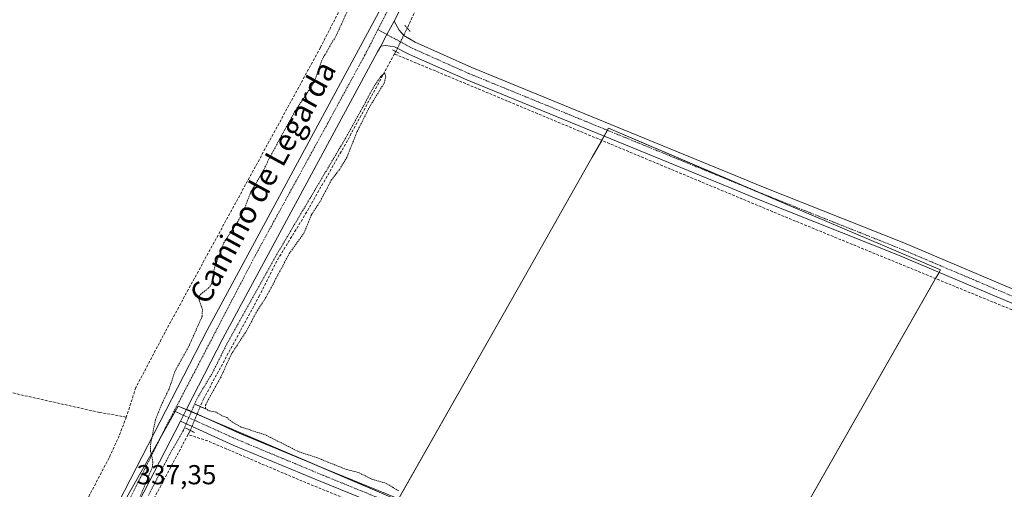
# Model space of a CAD drawing. Units: metres. Extents: x 563398 to 566855, y 4696345 to 4698679.
# Drawn here: x 565109 to 565469, y 4698231 to 4698403 of the extents above; entities that cross this region are included whole.
import ezdxf
from ezdxf.enums import TextEntityAlignment as Align

# ---------------------------------------------------------------- set-up
doc = ezdxf.new("R2010")
doc.units = ezdxf.units.M
doc.header["$MEASUREMENT"] = 0
for name, pattern in [('TRAZO_Y_PUNTO', [1, 0.5, -0.25, 0, -0.25]), ('TRAZOS', [0.75, 0.5, -0.25]), ('TRAZOS2', [0.375, 0.25, -0.125]), ('TRAZOSX2', [1.5, 1, -0.5])]:
    doc.linetypes.add(name, pattern=pattern)
for name, color, linetype, lineweight in [('Corriente artificial lineal', 5, 'TRAZOSX2', 13), ('Corriente artificial lineal oculto', 135, 'TRAZO_Y_PUNTO', 13), ('Cultivos herbáceos CxS', 92, 'Continuous', 0), ('Cultivos leñosos', 92, 'Continuous', 0), ('Cultivos leñosos CxS', 92, 'Continuous', 0), ('Curva de nivel auxiliar', 36, 'TRAZOS', 0), ('Pista no pavimentada', 254, 'Continuous', 13), ('Pista no pavimentada Cxs', 254, 'Continuous', 0), ('Pista pavimentada', 135, 'Continuous', 13), ('Pista pavimentada Cxs', 135, 'Continuous', 0), ('Pista pavimentada eje', 135, 'TRAZO_Y_PUNTO', 0), ('Puente lineal', 2, 'TRAZOS2', 0), ('Rótulo de punto de cota en terreno', 19, 'Continuous', 0), ('Texto cartográfico', 19, 'Continuous', 0)]:
    doc.layers.add(name, color=color, linetype=linetype, lineweight=lineweight)
doc.styles.add('Arial', font='txt', dxfattribs={"height": 0.2})

# ---------------------------------------------------------------- blocks, each defined once
blk = doc.blocks.new('*U158')
at = {"layer": 'Cultivos herbáceos CxS', "color": 92, "linetype": 'Continuous', "lineweight": 0}
blk.add_polyline3d([(565368.46, 4698176.29, 337.49), (565445.47, 4698311.57, 338.03), (565388.54, 4698335.87, 337.95), (565324.26, 4698363.3, 337.89), (565318.25, 4698352.7, 337.68), (565293.42, 4698308.84, 337.67), (565247.31, 4698227.42, 337.23), (565167.09, 4698261.8, 337.59), (565159.73, 4698248.78, 337.52), (565148.29, 4698228.53, 337.29)], dxfattribs=at)

msp = doc.modelspace()

# ---------------------------------------------------------------- linework, layer by layer
at = {"layer": 'Corriente artificial lineal', "color": 5, "linetype": 'TRAZOSX2', "lineweight": 13}
for points in [[(565636.03, 4698249.25, 338.69), (565652.92, 4698340.14, 339.38), (565664.81, 4698401.42, 339.8), (565596.36, 4698418.62, 339.1), (565543.44, 4698431.18, 339.13), (565510.4, 4698440.54, 339.02), (565496.84, 4698444.78, 338.99), (565421.88, 4698477.9, 338.5), (565381.96, 4698495.26, 338.48), (565306.08, 4698529.18, 338.51), (565278.28, 4698461.58, 338.06), (565262.68, 4698425.66, 337.79), (565250.74, 4698399.9, 337.74)], [(565254.84, 4698471.62, 337.94), (565248.38, 4698455.83, 337.41), (565242.87, 4698441.54, 337.37), (565233.84, 4698421.66, 337.45), (565219, 4698392.78, 337.24), (565162.32, 4698288.87, 337.1), (565151.6, 4698268.55, 336.75), (565148.14, 4698257.79, 337.09)], [(565246.04, 4698390.47, 337.65), (565228.16, 4698357.5, 337.55), (565213.24, 4698331.42, 337.51), (565203.08, 4698314.79, 337.33), (565196.8, 4698302.23, 337.18), (565176.4, 4698264.55, 337.25), (565175.15, 4698261.65, 337.35)], [(565246.53, 4698391.36, 337.66), (565246.04, 4698390.47, 337.65)], [(565633.4, 4698238.43, 338.89), (565615.4, 4698241.26, 338.72), (565604.64, 4698243.58, 338.47), (565589.2, 4698248.06, 338.5), (565511.84, 4698280.46, 338.42), (565388.36, 4698331.1, 337.8), (565246.04, 4698390.47, 337.65)], [(565148.14, 4698257.79, 337.09), (565138.36, 4698259.51, 337.21), (565044.92, 4698280.39, 337.19), (565042.76, 4698280.63, 337.21), (565017.67, 4698210.22, 337.09)], [(565148.14, 4698257.79, 337.09), (565145.52, 4698250.95, 336.76), (565141.84, 4698242.87, 336.71), (565113.08, 4698188.18, 336.82), (565102.84, 4698169.47, 336.79)], [(565171.51, 4698252.95, 337.35), (565171.01, 4698252, 337.32), (565170.7, 4698251.41, 337.3), (565144.96, 4698203.03, 337.06), (565121.84, 4698167.19, 336.65), (565119.14, 4698162.24, 336.97), (565118.53, 4698160.97, 337.03)], [(565255.46, 4698216.93, 337.33), (565212.4, 4698234.39, 337.25), (565177.85, 4698249.09, 337.26), (565170.7, 4698251.41, 337.3)]]:
    msp.add_polyline3d(points, dxfattribs=at)
at = {"layer": 'Corriente artificial lineal oculto', "color": 135, "linetype": 'TRAZO_Y_PUNTO', "lineweight": 13}
for points in [[(565246.53, 4698391.36, 337.66), (565247.13, 4698392.47, 337.74), (565250.74, 4698399.9, 337.74)], [(565175.15, 4698261.65, 337.35), (565171.51, 4698252.95, 337.35)]]:
    msp.add_polyline3d(points, dxfattribs=at)
at = {"layer": 'Cultivos herbáceos CxS', "color": 92, "linetype": 'Continuous', "lineweight": 0}
for points in [[(565247.6, 4698227.93, 337.23), (565293.42, 4698308.84, 337.67), (565318.25, 4698352.7, 337.68), (565321.76, 4698358.88, 337.72), (565322.64, 4698360.44, 337.78), (565323.84, 4698362.57, 337.86), (565324.26, 4698363.3, 337.89), (565377.86, 4698340.42, 337.99), (565388.54, 4698335.87, 337.95), (565445.47, 4698311.57, 338.03), (565444.96, 4698310.67, 338), (565443.68, 4698308.41, 337.89), (565369.56, 4698178.23, 337.51)], [(565148.29, 4698228.53, 337.29), (565159.73, 4698248.78, 337.52), (565160.87, 4698250.79, 337.54), (565165.97, 4698259.83, 337.58), (565167.09, 4698261.8, 337.59), (565170.08, 4698260.52, 337.53), (565173.98, 4698258.85, 337.38), (565176.01, 4698257.97, 337.31), (565216.1, 4698240.8, 337.3), (565247.31, 4698227.42, 337.23)]]:
    msp.add_polyline3d(points, dxfattribs=at)
at = {"layer": 'Cultivos leñosos', "color": 92, "linetype": 'Continuous', "lineweight": 0}
for points in [[(565247.6, 4698227.93, 337.23), (565293.42, 4698308.84, 337.67), (565318.25, 4698352.7, 337.68), (565321.76, 4698358.88, 337.72), (565322.64, 4698360.44, 337.78), (565323.84, 4698362.57, 337.86), (565324.26, 4698363.3, 337.89), (565377.86, 4698340.42, 337.99), (565388.54, 4698335.87, 337.95), (565445.47, 4698311.57, 338.03), (565444.96, 4698310.67, 338), (565443.68, 4698308.41, 337.89), (565369.56, 4698178.23, 337.51)], [(565148.29, 4698228.53, 337.29), (565159.73, 4698248.78, 337.52), (565160.87, 4698250.79, 337.54), (565165.97, 4698259.83, 337.58), (565167.09, 4698261.8, 337.59), (565170.08, 4698260.52, 337.53), (565173.98, 4698258.85, 337.38), (565176.01, 4698257.97, 337.31), (565216.1, 4698240.8, 337.3), (565247.31, 4698227.42, 337.23)]]:
    msp.add_polyline3d(points, dxfattribs=at)
at = {"layer": 'Cultivos leñosos CxS', "color": 92, "linetype": 'Continuous', "lineweight": 0}
msp.add_polyline3d([(565357, 4698039.14, 336.79), (565211.29, 4698107.9, 337.26), (565109.41, 4698159.73, 336.94), (565148.29, 4698228.53, 337.29), (565159.73, 4698248.78, 337.52), (565167.09, 4698261.8, 337.59), (565247.31, 4698227.42, 337.23), (565293.42, 4698308.84, 337.67), (565318.25, 4698352.7, 337.68), (565324.26, 4698363.3, 337.89), (565388.54, 4698335.87, 337.95), (565445.47, 4698311.57, 338.03), (565368.46, 4698176.29, 337.49), (565419.22, 4698153.74, 337.7), (565386.59, 4698093.64, 336.6), (565357, 4698039.14, 336.79)], close=True, dxfattribs=at)
at = {"layer": 'Curva de nivel auxiliar', "color": 36, "linetype": 'TRAZOS', "lineweight": 0}
for points in [[(565153.17, 4698228.74, 337.5), (565157.69, 4698239.57, 337.5), (565157.85, 4698241.49, 337.5), (565157.01, 4698245.23, 337.5), (565156.97, 4698247.63, 337.5), (565158.76, 4698256.74, 337.5), (565160.91, 4698262.18, 337.5), (565163.77, 4698268.11, 337.5), (565165.88, 4698274.5, 337.5), (565170.77, 4698283.21, 337.5), (565175.82, 4698294.59, 337.5), (565175.94, 4698296.95, 337.5), (565174.79, 4698300.44, 337.5), (565174.69, 4698301.81, 337.5), (565175.24, 4698302.64, 337.5), (565178.13, 4698304.92, 337.5), (565179.18, 4698306.21, 337.5), (565180.31, 4698312.18, 337.5), (565183.71, 4698321.42, 337.5), (565189.16, 4698329.69, 337.5), (565191.3, 4698334.06, 337.5), (565193.62, 4698340.05, 337.5), (565198.13, 4698347.71, 337.5), (565200.42, 4698352.48, 337.5), (565209.61, 4698369.35, 337.5), (565216.69, 4698379.97, 337.5), (565219.69, 4698388.49, 337.5), (565224.79, 4698397.18, 337.5), (565230.3, 4698409.2, 337.5)], [(565247.59, 4698230.83, 337.5), (565243.22, 4698233.51, 337.5), (565237.68, 4698235.18, 337.5), (565232.86, 4698237.61, 337.5), (565228.64, 4698238.61, 337.5), (565217.93, 4698242.88, 337.5), (565211, 4698245.2, 337.5), (565199.02, 4698251.26, 337.5), (565190.1, 4698254.14, 337.5), (565186.89, 4698255.89, 337.5), (565184.9, 4698257.59, 337.5), (565182.99, 4698258.32, 337.5), (565180.96, 4698259.6, 337.5), (565178.03, 4698260.18, 337.5), (565177.11, 4698260.98, 337.5), (565177, 4698262.11, 337.5), (565182.52, 4698272.09, 337.5), (565186.44, 4698280.68, 337.5), (565191.91, 4698289.12, 337.5), (565195.97, 4698296.66, 337.5), (565199.14, 4698301.54, 337.5), (565207.66, 4698317.52, 337.5), (565213, 4698325.02, 337.5), (565215.82, 4698331.84, 337.5), (565219.01, 4698336.71, 337.5), (565222.99, 4698344.32, 337.5), (565226.1, 4698348.42, 337.5), (565228.64, 4698352.61, 337.5), (565232.43, 4698362.1, 337.5), (565237.06, 4698371.28, 337.5), (565242.32, 4698379.82, 337.5), (565242.86, 4698382.09, 337.5), (565242.57, 4698383.51, 337.5), (565241.04, 4698382.19, 337.5), (565238.81, 4698378.91, 337.5), (565228.07, 4698359.43, 337.5), (565204.02, 4698318.78, 337.5), (565184.52, 4698283.81, 337.5), (565179.72, 4698274.18, 337.5), (565173.84, 4698264.34, 337.5), (565168.93, 4698252.81, 337.5), (565164.28, 4698244.74, 337.5), (565156.18, 4698229.14, 337.5)]]:
    msp.add_polyline3d(points, dxfattribs=at)
at = {"layer": 'Pista no pavimentada', "color": 254, "linetype": 'Continuous', "lineweight": 13}
for points in [[(565245.98, 4698402.49, 338.06), (565243.32, 4698397.55, 338.03), (565241.05, 4698393.34, 338.04)], [(565245.98, 4698402.49, 338.06), (565247.8, 4698399.18, 337.91), (565249.48, 4698397.18, 337.83), (565253.57, 4698394.73, 337.84), (565274.35, 4698385.48, 337.81), (565368.41, 4698346.92, 338.03), (565380.22, 4698342.08, 338.1), (565432.05, 4698321.43, 338.15), (565518.74, 4698284.62, 338.51), (565556.85, 4698269.19, 338.66), (565584.4, 4698257.67, 338.87), (565600.36, 4698252.84, 338.87), (565610.61, 4698250.7, 339.11), (565619.46, 4698248.33, 339.04), (565629.65, 4698246.69, 339.24), (565635.48, 4698246.3, 338.99), (565638.37, 4698246.51, 339.02), (565640.68, 4698247.37, 339.16), (565642.35, 4698248.48, 339.21)], [(565640.05, 4698236.16, 339.19), (565639.36, 4698237.64, 339.21), (565637.91, 4698239.16, 339.24), (565635.97, 4698240.84, 339.22), (565633.89, 4698241.38, 339.15), (565628.88, 4698241.9, 339.1), (565618.44, 4698243.58, 339.11), (565609.48, 4698245.98, 338.8), (565599.16, 4698248.14, 338.8), (565582.76, 4698253.1, 338.74), (565555, 4698264.7, 338.51), (565516.88, 4698280.14, 338.43), (565430.2, 4698316.94, 337.99), (565378.4, 4698337.58, 337.94), (565368.19, 4698341.77, 337.89), (565272.44, 4698381.02, 337.68), (565251.6, 4698390.3, 337.66), (565246.02, 4698393, 337.79), (565242.91, 4698393.53, 337.97), (565241.05, 4698393.34, 338.04)], [(565170.14, 4698260.63, 337.53), (565169.03, 4698258.45, 337.52), (565167.9, 4698256.27, 337.53)], [(565170.14, 4698260.63, 337.53), (565189.39, 4698251.92, 337.33), (565220.98, 4698238.76, 337.29), (565361.42, 4698181.59, 337.42), (565415.29, 4698159.32, 337.6), (565461.2, 4698140.78, 337.77), (565512.94, 4698120.7, 338.01), (565536.76, 4698110.9, 338.14), (565550.33, 4698107.57, 338.14), (565597.85, 4698098.38, 338.3), (565604.27, 4698096.93, 338.46), (565608.27, 4698096.87, 338.36), (565610.45, 4698097.07, 338.3), (565612.83, 4698097.53, 338.27), (565614.65, 4698098.33, 338.28)], [(565612.69, 4698087.63, 338.16), (565612, 4698088.66, 338.18), (565610.25, 4698089.79, 338.14), (565608.14, 4698090.59, 338.11), (565604.98, 4698091.75, 338.31), (565596.84, 4698093.58, 338.41), (565549.28, 4698102.78, 337.98), (565535.24, 4698106.22, 337.95), (565511.12, 4698116.14, 337.89), (565459.4, 4698136.22, 337.6), (565413.44, 4698154.78, 337.67), (565361.2, 4698176.38, 337.48), (565219.12, 4698234.23, 337.31), (565187.44, 4698247.43, 337.13), (565167.9, 4698256.27, 337.53)]]:
    msp.add_polyline3d(points, dxfattribs=at)
at = {"layer": 'Pista no pavimentada Cxs', "color": 254, "linetype": 'Continuous', "lineweight": 0}
for points in [[(565516.88, 4698280.14, 338.43), (565430.2, 4698316.94, 337.99), (565378.4, 4698337.58, 337.94), (565368.19, 4698341.77, 337.89), (565272.44, 4698381.02, 337.68), (565251.6, 4698390.3, 337.66), (565246.02, 4698393, 337.79), (565242.91, 4698393.53, 337.97), (565241.05, 4698393.34, 338.04), (565243.32, 4698397.55, 338.03), (565245.98, 4698402.49, 338.06), (565247.8, 4698399.18, 337.91), (565249.48, 4698397.18, 337.83), (565253.57, 4698394.73, 337.84), (565274.35, 4698385.48, 337.81), (565368.41, 4698346.92, 338.03), (565380.22, 4698342.08, 338.1), (565432.05, 4698321.43, 338.15), (565518.74, 4698284.62, 338.51)], [(565361.2, 4698176.38, 337.48), (565219.12, 4698234.23, 337.31), (565187.44, 4698247.43, 337.13), (565167.9, 4698256.27, 337.53), (565169.03, 4698258.45, 337.52), (565170.14, 4698260.63, 337.53), (565189.39, 4698251.92, 337.33), (565220.98, 4698238.76, 337.29), (565361.42, 4698181.59, 337.42)]]:
    msp.add_polyline3d(points, dxfattribs=at)
at = {"layer": 'Pista pavimentada', "color": 135, "linetype": 'Continuous', "lineweight": 13}
for points in [[(565303.25, 4698532.01, 338.81), (565297.67, 4698519.6, 338.69), (565283.73, 4698484.68, 338.21), (565268.82, 4698450.12, 338.12), (565257.55, 4698425.89, 338.1), (565246.94, 4698404.28, 338.05), (565245.98, 4698402.49, 338.06)], [(565108.99, 4698164.64, 336.9), (565118.83, 4698179.43, 336.92), (565128.63, 4698197.27, 337.04), (565143.15, 4698222.39, 337.2), (565177.67, 4698289.51, 337.64), (565241.15, 4698407.26, 338.09), (565251.67, 4698428.7, 338.19), (565262.87, 4698452.78, 338.26), (565270.64, 4698470.8, 338.42)], [(565245.98, 4698402.49, 338.06), (565243.32, 4698397.55, 338.03), (565241.05, 4698393.34, 338.04)], [(565241.05, 4698393.34, 338.04), (565239.88, 4698391.18, 338.09), (565183.43, 4698286.47, 337.54), (565170.14, 4698260.63, 337.53)], [(565170.14, 4698260.63, 337.53), (565169.03, 4698258.45, 337.52), (565167.9, 4698256.27, 337.53)], [(565167.9, 4698256.27, 337.53), (565148.87, 4698219.27, 337.08), (565134.3, 4698194.07, 336.9), (565124.4, 4698176.05, 336.78), (565114, 4698161.18, 336.96)]]:
    msp.add_polyline3d(points, dxfattribs=at)
at = {"layer": 'Pista pavimentada Cxs', "color": 135, "linetype": 'Continuous', "lineweight": 0}
for points in [[(565143.15, 4698222.39, 337.2), (565177.67, 4698289.51, 337.64), (565241.15, 4698407.26, 338.09)], [(565246.94, 4698404.28, 338.05), (565245.98, 4698402.49, 338.06), (565243.32, 4698397.55, 338.03), (565241.05, 4698393.34, 338.04), (565239.88, 4698391.18, 338.09), (565183.43, 4698286.47, 337.54), (565170.14, 4698260.63, 337.53), (565169.03, 4698258.45, 337.52), (565167.9, 4698256.27, 337.53), (565148.87, 4698219.27, 337.08)]]:
    msp.add_polyline3d(points, dxfattribs=at)
at = {"layer": 'Pista pavimentada eje', "color": 135, "linetype": 'TRAZO_Y_PUNTO', "lineweight": 0}
for points in [[(565275.36, 4698474.43, 338.4), (565273.21, 4698469.53, 338.4), (565260.57, 4698440.63, 338.23), (565248.38, 4698415.8, 338.14), (565240.01, 4698399.35, 338.09)], [(565240.01, 4698399.35, 338.09), (565235.28, 4698390.06, 338.05), (565221.74, 4698365.22, 337.92), (565196, 4698318.26, 337.8), (565165.61, 4698260, 337.57)], [(565240.01, 4698399.35, 338.09), (565252.59, 4698392.52, 337.77), (565273.4, 4698383.25, 337.75), (565374.21, 4698341.93, 337.93), (565379.31, 4698339.83, 338.01), (565431.13, 4698319.19, 338.06), (565474.47, 4698300.78, 338.13), (565517.81, 4698282.38, 338.4), (565536.87, 4698274.66, 338.58), (565555.93, 4698266.95, 338.59), (565569.7, 4698261.19, 338.71), (565583.58, 4698255.39, 338.82), (565599.76, 4698250.49, 338.86), (565604.92, 4698249.41, 338.92), (565610.05, 4698248.34, 338.96), (565618.95, 4698245.96, 339.08), (565629.27, 4698244.3, 339.3), (565637.58, 4698243.46, 339.26), (565643.85, 4698242.51, 339.17)], [(565165.61, 4698260, 337.57), (565162.33, 4698253.72, 337.56), (565149.23, 4698227.52, 337.33), (565137.95, 4698208.55, 337.15), (565128.01, 4698189.13, 337.03), (565118.08, 4698173.77, 336.94), (565109.59, 4698160.47, 336.94)], [(565165.61, 4698260, 337.57), (565188.42, 4698249.68, 337.19), (565220.05, 4698236.5, 337.28), (565290.27, 4698207.91, 337.33), (565361.31, 4698178.99, 337.4), (565414.37, 4698157.05, 337.63), (565460.3, 4698138.5, 337.64), (565486.16, 4698128.46, 337.74), (565512.03, 4698118.42, 337.86), (565536, 4698108.56, 338.02), (565543.02, 4698106.84, 338.05), (565549.81, 4698105.18, 338.1), (565597.35, 4698095.98, 338.35), (565605.43, 4698094.16, 338.56), (565613.57, 4698092.33, 338.25), (565615.67, 4698091.86, 338.21)]]:
    msp.add_polyline3d(points, dxfattribs=at)
at = {"layer": 'Puente lineal', "color": 2, "linetype": 'TRAZOS2', "lineweight": 0}
for points in [[(565249.86, 4698400.9, 337.8), (565250.74, 4698399.9, 338.04), (565251.77, 4698398.68, 338.12)], [(565245.35, 4698391.91, 338.08), (565246.53, 4698391.36, 337.81), (565247.73, 4698390.78, 337.87)], [(565173.33, 4698262.48, 337.45), (565176.98, 4698260.83, 337.68)], [(565169.8, 4698253.8, 337.39), (565171.51, 4698252.95, 337.4), (565173.11, 4698252.08, 337.5)]]:
    msp.add_polyline3d(points, dxfattribs=at)

# ---------------------------------------------------------------- block references
at = {"layer": 'Cultivos herbáceos CxS', "color": 92, "linetype": 'Continuous', "lineweight": 0}
msp.add_blockref('*U158', (0, 0), dxfattribs=at)

# ---------------------------------------------------------------- texts
at = {"layer": 'Rótulo de punto de cota en terreno', "color": 19, "linetype": 'Continuous', "lineweight": 0, "style": 'Arial'}
msp.add_text('337,35', height=7, dxfattribs=at).set_placement((565151.89, 4698231.06), align=Align.BOTTOM_LEFT)
at = {"layer": 'Texto cartográfico', "color": 19, "linetype": 'Continuous', "lineweight": 0, "style": 'Arial'}
msp.add_text('Camino de Legarda', height=8, rotation=61.4051, dxfattribs=at).set_placement((565197.95, 4698343.63), align=Align.MIDDLE_CENTER)

doc.saveas('drawing.dxf')
